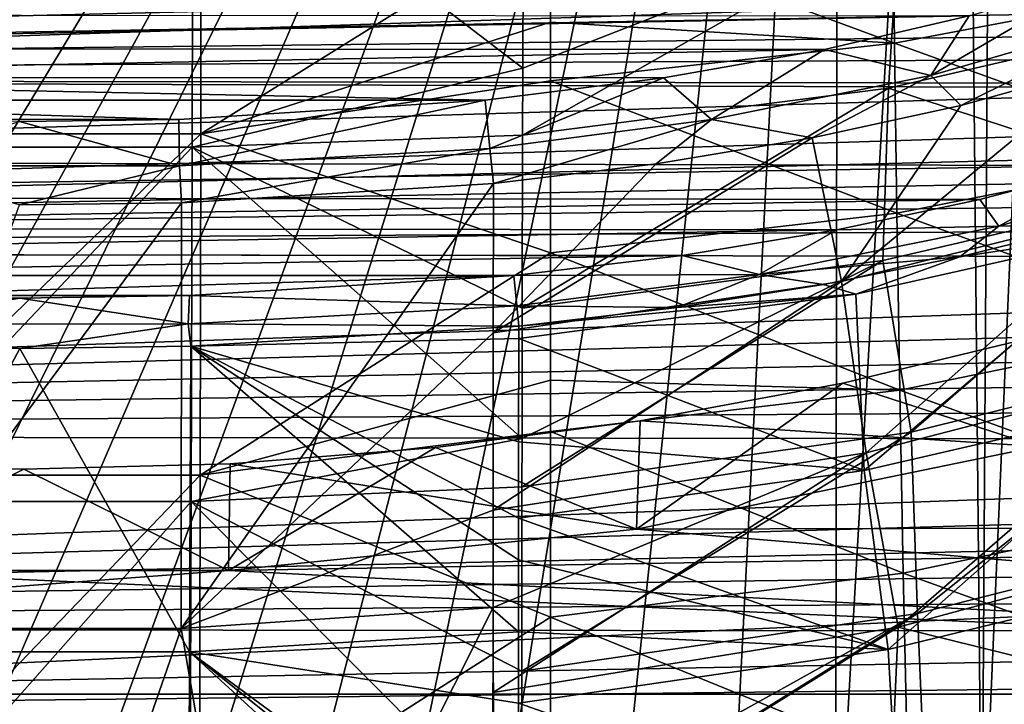
# Model space of a CAD drawing. Units: millimetres. Extents: x -41 to 72, y -74 to 92.
# Drawn here: x 16 to 21, y 16 to 20 of the extents above; entities that cross this region are included whole.
import ezdxf

# ---------------------------------------------------------------- set-up
doc = ezdxf.new("R2010")
doc.units = ezdxf.units.MM
doc.header["$LTSCALE"] = 37.608693
for name, color, linetype in [('1432', 7, 'CONTINUOUS'), ('1433', 7, 'CONTINUOUS'), ('1437', 7, 'CONTINUOUS'), ('1438', 7, 'CONTINUOUS'), ('1976', 7, 'CONTINUOUS'), ('2077', 7, 'CONTINUOUS'), ('717', 7, 'CONTINUOUS'), ('718', 7, 'CONTINUOUS'), ('719', 7, 'CONTINUOUS'), ('730', 7, 'CONTINUOUS'), ('743', 7, 'CONTINUOUS'), ('758', 7, 'CONTINUOUS'), ('759', 7, 'CONTINUOUS'), ('765', 7, 'CONTINUOUS'), ('766', 7, 'CONTINUOUS'), ('784', 7, 'CONTINUOUS'), ('785', 7, 'CONTINUOUS'), ('811', 7, 'CONTINUOUS'), ('813', 7, 'CONTINUOUS'), ('835', 7, 'CONTINUOUS'), ('836', 7, 'CONTINUOUS')]:
    doc.layers.add(name, color=color, linetype=linetype)

msp = doc.modelspace()

# ---------------------------------------------------------------- linework, layer by layer
at = {"layer": '1432', "color": 7, "linetype": 'CONTINUOUS', "true_color": 0xa58400}
for points in [[(20.08, 20.2663, 69.9034), (18.4732, 20.0978, 69.9483), (20.0886, 19.4995, 68.663), (20.08, 20.2663, 69.9034)], [(21.4882, 19.7659, 68.5982), (20.08, 20.2663, 69.9034), (20.0886, 19.4995, 68.663), (21.4882, 19.7659, 68.5982)], [(18.4732, 20.0978, 69.9483), (18.4732, 19.5976, 69.1386), (20.0886, 19.4995, 68.663), (18.4732, 20.0978, 69.9483)], [(21.4882, 19.7659, 68.5982), (20.0886, 19.4995, 68.663), (21.5214, 18.9815, 67.3826), (21.4882, 19.7659, 68.5982)], [(20.0886, 19.4995, 68.663), (18.4732, 19.5976, 69.1386), (18.4732, 19.3234, 68.7076), (20.0886, 19.4995, 68.663)], [(20.0886, 19.4995, 68.663), (18.4732, 19.3234, 68.7076), (20.0995, 18.7012, 67.445), (20.0886, 19.4995, 68.663)], [(21.5214, 18.9815, 67.3826), (20.0886, 19.4995, 68.663), (20.0995, 18.7012, 67.445), (21.5214, 18.9815, 67.3826)], [(18.4732, 19.3234, 68.7076), (18.4732, 18.5162, 67.4879), (20.0995, 18.7012, 67.445), (18.4732, 19.3234, 68.7076)], [(21.5214, 18.9815, 67.3826), (20.0995, 18.7012, 67.445), (21.5625, 18.1676, 66.192), (21.5214, 18.9815, 67.3826)], [(20.0995, 18.7012, 67.445), (18.4732, 18.5162, 67.4879), (20.1131, 17.8717, 66.2501), (20.0995, 18.7012, 67.445)], [(21.5625, 18.1676, 66.192), (20.0995, 18.7012, 67.445), (20.1131, 17.8717, 66.2501), (21.5625, 18.1676, 66.192)], [(18.4732, 18.5162, 67.4879), (18.4732, 17.9182, 66.6275), (20.1131, 17.8717, 66.2501), (18.4732, 18.5162, 67.4879)], [(21.5625, 18.1676, 66.192), (20.1131, 17.8717, 66.2501), (21.6127, 17.3246, 65.027), (21.5625, 18.1676, 66.192)], [(20.1131, 17.8717, 66.2501), (18.4732, 17.9182, 66.6275), (18.4732, 17.677, 66.2901), (20.1131, 17.8717, 66.2501)], [(20.1131, 17.8717, 66.2501), (18.4732, 17.677, 66.2901), (20.1298, 17.0117, 65.0791), (20.1131, 17.8717, 66.2501)], [(21.6127, 17.3246, 65.027), (20.1131, 17.8717, 66.2501), (20.1298, 17.0117, 65.0791), (21.6127, 17.3246, 65.027)], [(18.4732, 17.677, 66.2901), (18.4731, 16.8061, 65.115), (20.1298, 17.0117, 65.0791), (18.4732, 17.677, 66.2901)], [(21.6127, 17.3246, 65.027), (20.1298, 17.0117, 65.0791), (21.6738, 16.4531, 63.8883), (21.6127, 17.3246, 65.027)], [(20.1298, 17.0117, 65.0791), (18.4731, 16.8061, 65.115), (20.1501, 16.1217, 63.9327), (20.1298, 17.0117, 65.0791)], [(21.6738, 16.4531, 63.8883), (20.1298, 17.0117, 65.0791), (20.1501, 16.1217, 63.9327), (21.6738, 16.4531, 63.8883)], [(18.4731, 16.8061, 65.115), (18.4731, 16.1031, 64.212), (20.1501, 16.1217, 63.9327), (18.4731, 16.8061, 65.115)], [(21.6738, 16.4531, 63.8883), (20.1501, 16.1217, 63.9327), (21.7473, 15.5534, 62.7765), (21.6738, 16.4531, 63.8883)]]:
    msp.add_3dface(points, dxfattribs=at)
at = {"layer": '1433', "color": 7, "linetype": 'CONTINUOUS', "true_color": 0xa58400}
for points in [[(15.166, 20.5527, 70.8554), (15.1673, 19.0739, 68.4609), (16.832, 20.5523, 70.8548), (15.166, 20.5527, 70.8554)], [(16.832, 20.5523, 70.8548), (15.1673, 19.0739, 68.4609), (16.8307, 19.0735, 68.4604), (16.832, 20.5523, 70.8548)], [(18.4732, 20.0978, 69.9483), (16.832, 20.5523, 70.8548), (16.8307, 19.0735, 68.4604), (18.4732, 20.0978, 69.9483)], [(18.4732, 19.5976, 69.1386), (18.4732, 20.0978, 69.9483), (16.8307, 19.0735, 68.4604), (18.4732, 19.5976, 69.1386)], [(18.4732, 19.3234, 68.7076), (18.4732, 19.5976, 69.1386), (16.8307, 19.0735, 68.4604), (18.4732, 19.3234, 68.7076)], [(18.4732, 18.5162, 67.4879), (18.4732, 19.3234, 68.7076), (16.8307, 19.0735, 68.4604), (18.4732, 18.5162, 67.4879)], [(15.1673, 19.0739, 68.4609), (15.1695, 17.4727, 66.1426), (16.8307, 19.0735, 68.4604), (15.1673, 19.0739, 68.4609)], [(16.8307, 19.0735, 68.4604), (15.1695, 17.4727, 66.1426), (16.8286, 17.4724, 66.1422), (16.8307, 19.0735, 68.4604)], [(18.4732, 18.5162, 67.4879), (16.8307, 19.0735, 68.4604), (16.8286, 17.4724, 66.1422), (18.4732, 18.5162, 67.4879)], [(18.4732, 17.9182, 66.6275), (18.4732, 18.5162, 67.4879), (16.8286, 17.4724, 66.1422), (18.4732, 17.9182, 66.6275)], [(18.4732, 17.677, 66.2901), (18.4732, 17.9182, 66.6275), (16.8286, 17.4724, 66.1422), (18.4732, 17.677, 66.2901)], [(18.4731, 16.8061, 65.115), (18.4732, 17.677, 66.2901), (16.8286, 17.4724, 66.1422), (18.4731, 16.8061, 65.115)], [(15.1695, 17.4727, 66.1426), (15.1729, 15.7535, 63.9068), (16.8286, 17.4724, 66.1422), (15.1695, 17.4727, 66.1426)], [(16.8286, 17.4724, 66.1422), (15.1729, 15.7535, 63.9068), (16.8253, 15.7533, 63.9065), (16.8286, 17.4724, 66.1422)], [(18.4731, 16.8061, 65.115), (16.8286, 17.4724, 66.1422), (16.8253, 15.7533, 63.9065), (18.4731, 16.8061, 65.115)], [(18.4731, 16.1031, 64.212), (18.4731, 16.8061, 65.115), (16.8253, 15.7533, 63.9065), (18.4731, 16.1031, 64.212)]]:
    msp.add_3dface(points, dxfattribs=at)
at = {"layer": '1437', "color": 7, "linetype": 'CONTINUOUS', "true_color": 0xa58400}
for points in [[(18.343, 19.382, 65.7616), (20.1111, 20.0738, 66.401), (18.3422, 19.0674, 65.3204), (18.343, 19.382, 65.7616)], [(18.3422, 19.0674, 65.3204), (20.1111, 20.0738, 66.401), (20.0608, 19.2879, 65.2871), (18.3422, 19.0674, 65.3204)], [(18.3444, 19.8528, 66.4391), (20.1111, 20.0738, 66.401), (18.343, 19.382, 65.7616), (18.3444, 19.8528, 66.4391)], [(20.0608, 19.2879, 65.2871), (20.1111, 20.0738, 66.401), (21.504, 19.621, 65.2375), (20.0608, 19.2879, 65.2871)], [(20.0608, 19.2879, 65.2871), (21.504, 19.621, 65.2375), (21.4894, 18.817, 64.149), (20.0608, 19.2879, 65.2871)], [(18.3422, 19.0674, 65.3204), (20.0608, 19.2879, 65.2871), (18.3405, 18.2553, 64.2209), (18.3422, 19.0674, 65.3204)], [(18.3405, 18.2553, 64.2209), (20.0608, 19.2879, 65.2871), (20.0342, 18.4791, 64.1924), (18.3405, 18.2553, 64.2209)], [(20.0342, 18.4791, 64.1924), (20.0608, 19.2879, 65.2871), (21.4894, 18.817, 64.149), (20.0342, 18.4791, 64.1924)], [(20.0342, 18.4791, 64.1924), (21.4894, 18.817, 64.149), (20.1669, 17.6737, 63.1151), (20.0342, 18.4791, 64.1924)], [(20.1669, 17.6737, 63.1151), (21.4894, 18.817, 64.149), (21.7534, 18.0685, 63.0724), (20.1669, 17.6737, 63.1151)], [(18.3395, 17.6449, 63.4297), (20.0342, 18.4791, 64.1924), (18.3392, 17.4169, 63.1413), (18.3395, 17.6449, 63.4297)], [(18.3392, 17.4169, 63.1413), (20.0342, 18.4791, 64.1924), (20.1669, 17.6737, 63.1151), (18.3392, 17.4169, 63.1413)], [(18.3405, 18.2553, 64.2209), (20.0342, 18.4791, 64.1924), (18.3395, 17.6449, 63.4297), (18.3405, 18.2553, 64.2209)], [(20.1669, 17.6737, 63.1151), (21.7534, 18.0685, 63.0724), (20.197, 16.8235, 62.0616), (20.1669, 17.6737, 63.1151)], [(20.197, 16.8235, 62.0616), (21.7534, 18.0685, 63.0724), (21.8493, 17.2413, 62.0255), (20.197, 16.8235, 62.0616)], [(18.3392, 17.4169, 63.1413), (20.1669, 17.6737, 63.1151), (18.3384, 16.5528, 62.0821), (18.3392, 17.4169, 63.1413)], [(18.3384, 16.5528, 62.0821), (20.1669, 17.6737, 63.1151), (20.197, 16.8235, 62.0616), (18.3384, 16.5528, 62.0821)], [(20.197, 16.8235, 62.0616), (21.8493, 17.2413, 62.0255), (20.234, 15.9489, 61.03), (20.197, 16.8235, 62.0616)], [(20.234, 15.9489, 61.03), (21.8493, 17.2413, 62.0255), (21.9636, 16.3911, 61.0016), (20.234, 15.9489, 61.03)], [(18.3384, 16.5528, 62.0821), (20.197, 16.8235, 62.0616), (18.3382, 15.7911, 61.19), (18.3384, 16.5528, 62.0821)], [(18.3382, 15.7911, 61.19), (20.197, 16.8235, 62.0616), (18.3383, 15.6634, 61.0441), (18.3382, 15.7911, 61.19)], [(18.3383, 15.6634, 61.0441), (20.197, 16.8235, 62.0616), (20.234, 15.9489, 61.03), (18.3383, 15.6634, 61.0441)]]:
    msp.add_3dface(points, dxfattribs=at)
at = {"layer": '1438', "color": 7, "linetype": 'CONTINUOUS', "true_color": 0xa58400}
for points in [[(15.2042, 20.5661, 67.6375), (16.7939, 20.5659, 67.6373), (15.208, 19.012, 65.37), (15.2042, 20.5661, 67.6375)], [(16.7939, 20.5659, 67.6373), (16.7901, 19.0118, 65.3698), (15.208, 19.012, 65.37), (16.7939, 20.5659, 67.6373)], [(16.7939, 20.5659, 67.6373), (18.343, 19.382, 65.7616), (16.7901, 19.0118, 65.3698), (16.7939, 20.5659, 67.6373)], [(18.3444, 19.8528, 66.4391), (18.343, 19.382, 65.7616), (16.7939, 20.5659, 67.6373), (18.3444, 19.8528, 66.4391)], [(18.343, 19.382, 65.7616), (18.3422, 19.0674, 65.3204), (16.7901, 19.0118, 65.3698), (18.343, 19.382, 65.7616)], [(18.3422, 19.0674, 65.3204), (18.3405, 18.2553, 64.2209), (16.7901, 19.0118, 65.3698), (18.3422, 19.0674, 65.3204)], [(15.208, 19.012, 65.37), (16.7901, 19.0118, 65.3698), (15.2125, 17.3487, 63.1783), (15.208, 19.012, 65.37)], [(16.7901, 19.0118, 65.3698), (16.7856, 17.3486, 63.1782), (15.2125, 17.3487, 63.1783), (16.7901, 19.0118, 65.3698)], [(16.7901, 19.0118, 65.3698), (18.3395, 17.6449, 63.4297), (16.7856, 17.3486, 63.1782), (16.7901, 19.0118, 65.3698)], [(18.3405, 18.2553, 64.2209), (18.3395, 17.6449, 63.4297), (16.7901, 19.0118, 65.3698), (18.3405, 18.2553, 64.2209)], [(18.3395, 17.6449, 63.4297), (18.3392, 17.4169, 63.1413), (16.7856, 17.3486, 63.1782), (18.3395, 17.6449, 63.4297)], [(18.3392, 17.4169, 63.1413), (18.3384, 16.5528, 62.0821), (16.7856, 17.3486, 63.1782), (18.3392, 17.4169, 63.1413)], [(15.2125, 17.3487, 63.1783), (16.7856, 17.3486, 63.1782), (15.2181, 15.5802, 61.0678), (15.2125, 17.3487, 63.1783)], [(16.7856, 17.3486, 63.1782), (16.78, 15.5801, 61.0677), (15.2181, 15.5802, 61.0678), (16.7856, 17.3486, 63.1782)], [(16.7856, 17.3486, 63.1782), (18.3382, 15.7911, 61.19), (16.78, 15.5801, 61.0677), (16.7856, 17.3486, 63.1782)], [(18.3384, 16.5528, 62.0821), (18.3382, 15.7911, 61.19), (16.7856, 17.3486, 63.1782), (18.3384, 16.5528, 62.0821)]]:
    msp.add_3dface(points, dxfattribs=at)
at = {"layer": '1976', "linetype": 'CONTINUOUS'}
for points in [[(3.7682, 19.3378, 93.6882), (28.2563, 20.0713, 93.6818), (3.7425, 20.1074, 93.6815), (3.7682, 19.3378, 93.6882)], [(28.2512, 19.9202, 93.6831), (28.2563, 20.0713, 93.6818), (3.7682, 19.3378, 93.6882), (28.2512, 19.9202, 93.6831)], [(28.2462, 19.7677, 93.6844), (28.2512, 19.9202, 93.6831), (3.7682, 19.3378, 93.6882), (28.2462, 19.7677, 93.6844)], [(28.241, 19.6136, 93.6858), (28.2462, 19.7677, 93.6844), (3.7682, 19.3378, 93.6882), (28.241, 19.6136, 93.6858)], [(28.2358, 19.458, 93.6871), (28.241, 19.6136, 93.6858), (3.7682, 19.3378, 93.6882), (28.2358, 19.458, 93.6871)], [(28.2306, 19.3007, 93.6885), (28.2358, 19.458, 93.6871), (3.7682, 19.3378, 93.6882), (28.2306, 19.3007, 93.6885)], [(3.7955, 18.5242, 93.6953), (28.2306, 19.3007, 93.6885), (3.7682, 19.3378, 93.6882), (3.7955, 18.5242, 93.6953)], [(28.2252, 19.1417, 93.6899), (28.2306, 19.3007, 93.6885), (3.7955, 18.5242, 93.6953), (28.2252, 19.1417, 93.6899)], [(28.2199, 18.981, 93.6913), (28.2252, 19.1417, 93.6899), (3.7955, 18.5242, 93.6953), (28.2199, 18.981, 93.6913)], [(28.2144, 18.8186, 93.6927), (28.2199, 18.981, 93.6913), (3.7955, 18.5242, 93.6953), (28.2144, 18.8186, 93.6927)], [(28.2089, 18.6547, 93.6942), (28.2144, 18.8186, 93.6927), (3.7955, 18.5242, 93.6953), (28.2089, 18.6547, 93.6942)], [(28.2034, 18.4891, 93.6956), (28.2089, 18.6547, 93.6942), (3.7955, 18.5242, 93.6953), (28.2034, 18.4891, 93.6956)], [(3.8244, 17.6635, 93.7028), (28.2034, 18.4891, 93.6956), (3.7955, 18.5242, 93.6953), (3.8244, 17.6635, 93.7028)], [(28.1977, 18.3218, 93.6971), (28.2034, 18.4891, 93.6956), (3.8244, 17.6635, 93.7028), (28.1977, 18.3218, 93.6971)], [(28.1921, 18.1528, 93.6985), (28.1977, 18.3218, 93.6971), (3.8244, 17.6635, 93.7028), (28.1921, 18.1528, 93.6985)], [(28.1863, 17.9819, 93.7), (28.1921, 18.1528, 93.6985), (3.8244, 17.6635, 93.7028), (28.1863, 17.9819, 93.7)], [(28.1805, 17.8091, 93.7015), (28.1863, 17.9819, 93.7), (3.8244, 17.6635, 93.7028), (28.1805, 17.8091, 93.7015)], [(28.1746, 17.6346, 93.7031), (28.1805, 17.8091, 93.7015), (3.8244, 17.6635, 93.7028), (28.1746, 17.6346, 93.7031)], [(3.8551, 16.7554, 93.7107), (28.1746, 17.6346, 93.7031), (3.8244, 17.6635, 93.7028), (3.8551, 16.7554, 93.7107)], [(28.1687, 17.4583, 93.7046), (28.1746, 17.6346, 93.7031), (3.8551, 16.7554, 93.7107), (28.1687, 17.4583, 93.7046)], [(28.1627, 17.2803, 93.7061), (28.1687, 17.4583, 93.7046), (3.8551, 16.7554, 93.7107), (28.1627, 17.2803, 93.7061)], [(28.1566, 17.1004, 93.7077), (28.1627, 17.2803, 93.7061), (3.8551, 16.7554, 93.7107), (28.1566, 17.1004, 93.7077)], [(28.1504, 16.9187, 93.7093), (28.1566, 17.1004, 93.7077), (3.8551, 16.7554, 93.7107), (28.1504, 16.9187, 93.7093)], [(28.1442, 16.7349, 93.7109), (28.1504, 16.9187, 93.7093), (3.8551, 16.7554, 93.7107), (28.1442, 16.7349, 93.7109)], [(3.8711, 16.2836, 93.7148), (28.1442, 16.7349, 93.7109), (3.8551, 16.7554, 93.7107), (3.8711, 16.2836, 93.7148)], [(28.1379, 16.549, 93.7125), (28.1442, 16.7349, 93.7109), (3.8711, 16.2836, 93.7148), (28.1379, 16.549, 93.7125)], [(28.1315, 16.3611, 93.7142), (28.1379, 16.549, 93.7125), (3.8711, 16.2836, 93.7148), (28.1315, 16.3611, 93.7142)]]:
    msp.add_3dface(points, dxfattribs=at)
at = {"layer": '2077', "linetype": 'CONTINUOUS'}
for points in [[(21.1027, 15.5575, 87.4), (20.4984, 15.4467, 87.4), (20.9459, 25.7883, 87.4), (21.1027, 15.5575, 87.4)], [(20.9459, 25.7883, 87.4), (20.4984, 15.4467, 87.4), (20.5638, 25.635, 87.4), (20.9459, 25.7883, 87.4)], [(20.5638, 25.635, 87.4), (20.4984, 15.4467, 87.4), (20.4017, 25.5908, 87.4), (20.5638, 25.635, 87.4)], [(20.4984, 15.4467, 87.4), (19.8119, 15.3452, 87.4), (20.4017, 25.5908, 87.4), (20.4984, 15.4467, 87.4)], [(20.4017, 25.5908, 87.4), (19.8119, 15.3452, 87.4), (19.8266, 25.5237, 87.4), (20.4017, 25.5908, 87.4)], [(19.8266, 25.5237, 87.4), (12.3542, 15.3239, 87.4), (12.1734, 25.5237, 87.4), (19.8266, 25.5237, 87.4)], [(12.9465, 15.2584, 87.4), (12.3542, 15.3239, 87.4), (19.8266, 25.5237, 87.4), (12.9465, 15.2584, 87.4)], [(13.6019, 15.2016, 87.4), (12.9465, 15.2584, 87.4), (19.8266, 25.5237, 87.4), (13.6019, 15.2016, 87.4)], [(14.1358, 15.1664, 87.4), (13.6019, 15.2016, 87.4), (19.8266, 25.5237, 87.4), (14.1358, 15.1664, 87.4)], [(14.7096, 15.1393, 87.4), (14.1358, 15.1664, 87.4), (19.8266, 25.5237, 87.4), (14.7096, 15.1393, 87.4)], [(15.3289, 15.1219, 87.4), (14.7096, 15.1393, 87.4), (19.8266, 25.5237, 87.4), (15.3289, 15.1219, 87.4)], [(16, 15.1156, 87.4), (15.3289, 15.1219, 87.4), (19.8266, 25.5237, 87.4), (16, 15.1156, 87.4)], [(16.5871, 15.1204, 87.4), (16, 15.1156, 87.4), (19.8266, 25.5237, 87.4), (16.5871, 15.1204, 87.4)], [(17.1376, 15.1339, 87.4), (16.5871, 15.1204, 87.4), (19.8266, 25.5237, 87.4), (17.1376, 15.1339, 87.4)], [(17.6543, 15.1553, 87.4), (17.1376, 15.1339, 87.4), (19.8266, 25.5237, 87.4), (17.6543, 15.1553, 87.4)], [(18.1407, 15.1835, 87.4), (17.6543, 15.1553, 87.4), (19.8266, 25.5237, 87.4), (18.1407, 15.1835, 87.4)], [(18.7458, 15.2298, 87.4), (18.1407, 15.1835, 87.4), (19.8266, 25.5237, 87.4), (18.7458, 15.2298, 87.4)], [(19.3021, 15.2842, 87.4), (18.7458, 15.2298, 87.4), (19.8266, 25.5237, 87.4), (19.3021, 15.2842, 87.4)], [(19.8119, 15.3452, 87.4), (19.3021, 15.2842, 87.4), (19.8266, 25.5237, 87.4), (19.8119, 15.3452, 87.4)]]:
    msp.add_3dface(points, dxfattribs=at)
at = {"layer": '717', "linetype": 'CONTINUOUS'}
for points in [[(20.7633, 17.6068, 50.1), (28.1079, 16.445, 50.1), (18.8767, 17.219, 50.1), (20.7633, 17.6068, 50.1)], [(18.8767, 17.219, 50.1), (28.1079, 16.445, 50.1), (16.9617, 17.0245, 50.1), (18.8767, 17.219, 50.1)], [(28.1079, 16.445, 50.1), (3.8921, 16.445, 50.1), (15.0383, 17.0245, 50.1), (28.1079, 16.445, 50.1)], [(16.9617, 17.0245, 50.1), (28.1079, 16.445, 50.1), (15.0383, 17.0245, 50.1), (16.9617, 17.0245, 50.1)], [(28.1079, 16.445, 50.1), (26.252, 15.4112, 50.1), (3.8921, 16.445, 50.1), (28.1079, 16.445, 50.1)], [(26.252, 15.4112, 50.1), (5.748, 15.4112, 50.1), (3.8921, 16.445, 50.1), (26.252, 15.4112, 50.1)]]:
    msp.add_3dface(points, dxfattribs=at)
at = {"layer": '718', "linetype": 'CONTINUOUS'}
for points in [[(19.8464, 17.9043, 53), (20.7882, 18.1304, 53), (19.8464, 17.9043, 50.6), (19.8464, 17.9043, 53)], [(19.8464, 17.9043, 50.6), (20.7882, 18.1304, 53), (20.7882, 18.1304, 50.6), (19.8464, 17.9043, 50.6)], [(18.8941, 17.7278, 53), (19.8464, 17.9043, 53), (18.894, 17.7278, 50.6), (18.8941, 17.7278, 53)], [(18.894, 17.7278, 50.6), (19.8464, 17.9043, 53), (19.8464, 17.9043, 50.6), (18.894, 17.7278, 50.6)], [(17.9338, 17.6013, 53), (18.8941, 17.7278, 53), (17.9338, 17.6013, 50.6), (17.9338, 17.6013, 53)], [(17.9338, 17.6013, 50.6), (18.8941, 17.7278, 53), (18.894, 17.7278, 50.6), (17.9338, 17.6013, 50.6)], [(16.9682, 17.5254, 53), (17.9338, 17.6013, 53), (16.9682, 17.5254, 50.6), (16.9682, 17.5254, 53)], [(16.9682, 17.5254, 50.6), (17.9338, 17.6013, 53), (17.9338, 17.6013, 50.6), (16.9682, 17.5254, 50.6)], [(15.0318, 17.5254, 53), (16, 17.5, 53), (15.0318, 17.5254, 50.6), (15.0318, 17.5254, 53)], [(15.0318, 17.5254, 50.6), (16, 17.5, 53), (16, 17.5, 50.6), (15.0318, 17.5254, 50.6)], [(16, 17.5, 53), (16.9682, 17.5254, 53), (16, 17.5, 50.6), (16, 17.5, 53)], [(16, 17.5, 50.6), (16.9682, 17.5254, 53), (16.9682, 17.5254, 50.6), (16, 17.5, 50.6)]]:
    msp.add_3dface(points, dxfattribs=at)
at = {"layer": '719', "linetype": 'CONTINUOUS'}
for points in [[(18.8767, 17.219, 53.5), (30.1619, 17.2469, 53.5), (20.7633, 17.6068, 53.5), (18.8767, 17.219, 53.5)], [(28.3719, 16.0204, 53.5), (30.1619, 17.2469, 53.5), (3.6281, 16.0204, 53.5), (28.3719, 16.0204, 53.5)], [(3.6281, 16.0204, 53.5), (30.1619, 17.2469, 53.5), (16.9617, 17.0245, 53.5), (3.6281, 16.0204, 53.5)], [(16.9617, 17.0245, 53.5), (30.1619, 17.2469, 53.5), (18.8767, 17.219, 53.5), (16.9617, 17.0245, 53.5)], [(15.0383, 17.0245, 53.5), (3.6281, 16.0204, 53.5), (16.9617, 17.0245, 53.5), (15.0383, 17.0245, 53.5)]]:
    msp.add_3dface(points, dxfattribs=at)
at = {"layer": '730', "linetype": 'CONTINUOUS'}
for points in [[(20.7633, 17.6068, 50.1), (19.8464, 17.9043, 50.6), (20.7882, 18.1304, 50.6), (20.7633, 17.6068, 50.1)], [(20.7633, 17.6068, 50.1), (18.8767, 17.219, 50.1), (19.8464, 17.9043, 50.6), (20.7633, 17.6068, 50.1)], [(18.8767, 17.219, 50.1), (18.894, 17.7278, 50.6), (19.8464, 17.9043, 50.6), (18.8767, 17.219, 50.1)], [(18.8767, 17.219, 50.1), (17.9338, 17.6013, 50.6), (18.894, 17.7278, 50.6), (18.8767, 17.219, 50.1)], [(18.8767, 17.219, 50.1), (16.9617, 17.0245, 50.1), (17.9338, 17.6013, 50.6), (18.8767, 17.219, 50.1)], [(16.9617, 17.0245, 50.1), (16.9682, 17.5254, 50.6), (17.9338, 17.6013, 50.6), (16.9617, 17.0245, 50.1)], [(15.0383, 17.0245, 50.1), (15.0318, 17.5254, 50.6), (16, 17.5, 50.6), (15.0383, 17.0245, 50.1)], [(16.9617, 17.0245, 50.1), (16, 17.5, 50.6), (16.9682, 17.5254, 50.6), (16.9617, 17.0245, 50.1)], [(16.9617, 17.0245, 50.1), (15.0383, 17.0245, 50.1), (16, 17.5, 50.6), (16.9617, 17.0245, 50.1)]]:
    msp.add_3dface(points, dxfattribs=at)
at = {"layer": '743', "linetype": 'CONTINUOUS'}
for points in [[(20.7882, 18.1304, 53), (19.8464, 17.9043, 53), (20.7633, 17.6068, 53.5), (20.7882, 18.1304, 53)], [(19.8464, 17.9043, 53), (18.8941, 17.7278, 53), (20.7633, 17.6068, 53.5), (19.8464, 17.9043, 53)], [(18.8941, 17.7278, 53), (17.9338, 17.6013, 53), (18.8767, 17.219, 53.5), (18.8941, 17.7278, 53)], [(18.8941, 17.7278, 53), (18.8767, 17.219, 53.5), (20.7633, 17.6068, 53.5), (18.8941, 17.7278, 53)], [(17.9338, 17.6013, 53), (16.9682, 17.5254, 53), (18.8767, 17.219, 53.5), (17.9338, 17.6013, 53)], [(16, 17.5, 53), (15.0318, 17.5254, 53), (15.0383, 17.0245, 53.5), (16, 17.5, 53)], [(16.9682, 17.5254, 53), (16, 17.5, 53), (16.9617, 17.0245, 53.5), (16.9682, 17.5254, 53)], [(16.9682, 17.5254, 53), (16.9617, 17.0245, 53.5), (18.8767, 17.219, 53.5), (16.9682, 17.5254, 53)], [(16, 17.5, 53), (15.0383, 17.0245, 53.5), (16.9617, 17.0245, 53.5), (16, 17.5, 53)]]:
    msp.add_3dface(points, dxfattribs=at)
at = {"layer": '758', "linetype": 'CONTINUOUS'}
for points in [[(9.7647, 19.3282, 63.9), (23.136, 19.7731, 63.9), (8.8115, 19.8032, 63.9), (9.7647, 19.3282, 63.9)], [(22.1386, 19.2884, 63.9), (23.136, 19.7731, 63.9), (9.7647, 19.3282, 63.9), (22.1386, 19.2884, 63.9)], [(10.8382, 18.9457, 63.9), (22.1386, 19.2884, 63.9), (9.7647, 19.3282, 63.9), (10.8382, 18.9457, 63.9)], [(21.0964, 18.9262, 63.9), (22.1386, 19.2884, 63.9), (10.8382, 18.9457, 63.9), (21.0964, 18.9262, 63.9)], [(11.4633, 18.7774, 63.9), (21.0964, 18.9262, 63.9), (10.8382, 18.9457, 63.9), (11.4633, 18.7774, 63.9)], [(20.4889, 18.7657, 63.9), (21.0964, 18.9262, 63.9), (11.4633, 18.7774, 63.9), (20.4889, 18.7657, 63.9)], [(12.142, 18.6309, 63.9), (20.4889, 18.7657, 63.9), (11.4633, 18.7774, 63.9), (12.142, 18.6309, 63.9)], [(19.8182, 18.623, 63.9), (20.4889, 18.7657, 63.9), (12.142, 18.6309, 63.9), (19.8182, 18.623, 63.9)], [(12.8809, 18.5077, 63.9), (19.8182, 18.623, 63.9), (12.142, 18.6309, 63.9), (12.8809, 18.5077, 63.9)], [(19.0923, 18.5035, 63.9), (19.8182, 18.623, 63.9), (12.8809, 18.5077, 63.9), (19.0923, 18.5035, 63.9)], [(13.6997, 18.4085, 63.9), (19.0923, 18.5035, 63.9), (12.8809, 18.5077, 63.9), (13.6997, 18.4085, 63.9)], [(18.3009, 18.4085, 63.9), (19.0923, 18.5035, 63.9), (13.6997, 18.4085, 63.9), (18.3009, 18.4085, 63.9)], [(15.1898, 18.3157, 63.9), (18.3009, 18.4085, 63.9), (13.6997, 18.4085, 63.9), (15.1898, 18.3157, 63.9)], [(16.7775, 18.3148, 63.9), (18.3009, 18.4085, 63.9), (15.1898, 18.3157, 63.9), (16.7775, 18.3148, 63.9)], [(15.9816, 18.3036, 63.9), (16.7775, 18.3148, 63.9), (15.1898, 18.3157, 63.9), (15.9816, 18.3036, 63.9)]]:
    msp.add_3dface(points, dxfattribs=at)
at = {"layer": '759', "linetype": 'CONTINUOUS'}
for points in [[(11.5367, 19.6345, 62.4), (20.4387, 19.6278, 62.4), (12.2201, 19.4745, 62.4), (11.5367, 19.6345, 62.4)], [(20.4387, 19.6278, 62.4), (19.7598, 19.47, 62.4), (12.2201, 19.4745, 62.4), (20.4387, 19.6278, 62.4)], [(12.2201, 19.4745, 62.4), (19.7598, 19.47, 62.4), (12.9807, 19.339, 62.4), (12.2201, 19.4745, 62.4)], [(19.7598, 19.47, 62.4), (19.0035, 19.3363, 62.4), (12.9807, 19.339, 62.4), (19.7598, 19.47, 62.4)], [(19.0035, 19.3363, 62.4), (18.166, 19.2317, 62.4), (12.9807, 19.339, 62.4), (19.0035, 19.3363, 62.4)], [(12.9807, 19.339, 62.4), (18.166, 19.2317, 62.4), (13.835, 19.2316, 62.4), (12.9807, 19.339, 62.4)], [(13.835, 19.2316, 62.4), (18.166, 19.2317, 62.4), (16.7285, 19.1421, 62.4), (13.835, 19.2316, 62.4)], [(15.2344, 19.1432, 62.4), (13.835, 19.2316, 62.4), (16.7285, 19.1421, 62.4), (15.2344, 19.1432, 62.4)], [(15.9791, 19.1315, 62.4), (15.2344, 19.1432, 62.4), (16.7285, 19.1421, 62.4), (15.9791, 19.1315, 62.4)]]:
    msp.add_3dface(points, dxfattribs=at)
at = {"layer": '765', "linetype": 'CONTINUOUS'}
for points in [[(20.9836, 18.6431, 63.7778), (20.3952, 18.4968, 63.7791), (21.2856, 18.6314, 63.6485), (20.9836, 18.6431, 63.7778)], [(21.2856, 18.6314, 63.6485), (20.3952, 18.4968, 63.7791), (19.9067, 18.3221, 63.6842), (21.2856, 18.6314, 63.6485)], [(21.2856, 18.6314, 63.6485), (19.9067, 18.3221, 63.6842), (19.9457, 17.4934, 62.6214), (21.2856, 18.6314, 63.6485)], [(21.3857, 17.8262, 62.59), (21.2856, 18.6314, 63.6485), (19.9457, 17.4934, 62.6214), (21.3857, 17.8262, 62.59)], [(20.3952, 18.4968, 63.7791), (19.7547, 18.3675, 63.7803), (19.9067, 18.3221, 63.6842), (20.3952, 18.4968, 63.7791)], [(19.7547, 18.3675, 63.7803), (19.0675, 18.2587, 63.7814), (19.9067, 18.3221, 63.6842), (19.7547, 18.3675, 63.7803)], [(19.9067, 18.3221, 63.6842), (18.3244, 18.1714, 63.7822), (18.3243, 18.1138, 63.7075), (19.9067, 18.3221, 63.6842)], [(19.9067, 18.3221, 63.6842), (18.3243, 18.1138, 63.7075), (19.9457, 17.4934, 62.6214), (19.9067, 18.3221, 63.6842)], [(19.0675, 18.2587, 63.7814), (18.3244, 18.1714, 63.7822), (19.9067, 18.3221, 63.6842), (19.0675, 18.2587, 63.7814)], [(19.9457, 17.4934, 62.6214), (18.3243, 18.1138, 63.7075), (18.3234, 17.6283, 63.0868), (19.9457, 17.4934, 62.6214)], [(21.3857, 17.8262, 62.59), (19.9457, 17.4934, 62.6214), (20.0593, 16.6535, 61.579), (21.3857, 17.8262, 62.59)], [(21.3857, 17.8262, 62.59), (20.0593, 16.6535, 61.579), (21.626, 17.0348, 61.5506), (21.3857, 17.8262, 62.59)], [(18.3229, 17.2707, 62.6408), (19.9457, 17.4934, 62.6214), (18.3234, 17.6283, 63.0868), (18.3229, 17.2707, 62.6408)], [(19.9457, 17.4934, 62.6214), (18.3229, 17.2707, 62.6408), (20.0593, 16.6535, 61.579), (19.9457, 17.4934, 62.6214)], [(20.0593, 16.6535, 61.579), (18.3229, 17.2707, 62.6408), (18.3227, 17.0746, 62.4), (20.0593, 16.6535, 61.579)], [(18.3224, 16.7371, 61.9918), (20.0593, 16.6535, 61.579), (18.3227, 17.0746, 62.4), (18.3224, 16.7371, 61.9918)], [(20.0593, 16.6535, 61.579), (20.1095, 15.7769, 60.5595), (21.626, 17.0348, 61.5506), (20.0593, 16.6535, 61.579)], [(20.1095, 15.7769, 60.5595), (21.7612, 16.1853, 60.5378), (21.626, 17.0348, 61.5506), (20.1095, 15.7769, 60.5595)], [(18.3222, 16.4024, 61.5946), (20.0593, 16.6535, 61.579), (18.3224, 16.7371, 61.9918), (18.3222, 16.4024, 61.5946)], [(18.3222, 16.4024, 61.5946), (20.1095, 15.7769, 60.5595), (20.0593, 16.6535, 61.579), (18.3222, 16.4024, 61.5946)], [(18.3223, 15.5093, 60.5692), (20.1095, 15.7769, 60.5595), (18.3222, 16.4024, 61.5946), (18.3223, 15.5093, 60.5692)]]:
    msp.add_3dface(points, dxfattribs=at)
at = {"layer": '766', "linetype": 'CONTINUOUS'}
for points in [[(18.3243, 18.1138, 63.7075), (18.3244, 18.1714, 63.7822), (16.7842, 18.0773, 63.7832), (18.3243, 18.1138, 63.7075)], [(18.3234, 17.6283, 63.0868), (18.3243, 18.1138, 63.7075), (16.7842, 18.0773, 63.7832), (18.3234, 17.6283, 63.0868)], [(15.9818, 18.0667, 63.7833), (15.183, 18.0782, 63.7832), (15.2215, 16.6422, 61.9981), (15.9818, 18.0667, 63.7833)], [(16.7781, 16.6422, 61.9981), (15.9818, 18.0667, 63.7833), (15.2215, 16.6422, 61.9981), (16.7781, 16.6422, 61.9981)], [(16.7842, 18.0773, 63.7832), (15.9818, 18.0667, 63.7833), (16.7781, 16.6422, 61.9981), (16.7842, 18.0773, 63.7832)], [(18.3224, 16.7371, 61.9918), (16.7842, 18.0773, 63.7832), (16.7781, 16.6422, 61.9981), (18.3224, 16.7371, 61.9918)], [(18.3229, 17.2707, 62.6408), (18.3234, 17.6283, 63.0868), (16.7842, 18.0773, 63.7832), (18.3229, 17.2707, 62.6408)], [(18.3227, 17.0746, 62.4), (18.3229, 17.2707, 62.6408), (16.7842, 18.0773, 63.7832), (18.3227, 17.0746, 62.4)], [(18.3224, 16.7371, 61.9918), (18.3227, 17.0746, 62.4), (16.7842, 18.0773, 63.7832), (18.3224, 16.7371, 61.9918)], [(18.3222, 16.4024, 61.5946), (18.3224, 16.7371, 61.9918), (16.7781, 16.6422, 61.9981), (18.3222, 16.4024, 61.5946)], [(16.7781, 16.6422, 61.9981), (15.2215, 16.6422, 61.9981), (16.7731, 15.1267, 60.2604), (16.7781, 16.6422, 61.9981)], [(16.7731, 15.1267, 60.2604), (15.2215, 16.6422, 61.9981), (15.2265, 15.1266, 60.2603), (16.7731, 15.1267, 60.2604)], [(18.3226, 15.2303, 60.2587), (16.7781, 16.6422, 61.9981), (16.7731, 15.1267, 60.2604), (18.3226, 15.2303, 60.2587)], [(18.3223, 15.5093, 60.5692), (18.3222, 16.4024, 61.5946), (16.7781, 16.6422, 61.9981), (18.3223, 15.5093, 60.5692)], [(18.3224, 15.4092, 60.4573), (18.3223, 15.5093, 60.5692), (16.7781, 16.6422, 61.9981), (18.3224, 15.4092, 60.4573)], [(18.3226, 15.2303, 60.2587), (18.3224, 15.4092, 60.4573), (16.7781, 16.6422, 61.9981), (18.3226, 15.2303, 60.2587)]]:
    msp.add_3dface(points, dxfattribs=at)
at = {"layer": '784', "linetype": 'CONTINUOUS'}
for points in [[(21.2619, 18.7353, 61.3108), (19.8404, 18.3806, 61.3326), (21.0643, 19.3922, 62.2011), (21.2619, 18.7353, 61.3108)], [(21.0643, 19.3922, 62.2011), (19.8404, 18.3806, 61.3326), (20.4006, 19.2079, 62.2036), (21.0643, 19.3922, 62.2011)], [(20.4006, 19.2079, 62.2036), (19.8404, 18.3806, 61.3326), (19.7023, 19.0554, 62.206), (20.4006, 19.2079, 62.2036)], [(19.8404, 18.3806, 61.3326), (18.2039, 18.1404, 61.3417), (19.7023, 19.0554, 62.206), (19.8404, 18.3806, 61.3326)], [(19.7023, 19.0554, 62.206), (18.2039, 18.1404, 61.3417), (18.9696, 18.9329, 62.2076), (19.7023, 19.0554, 62.206)], [(18.9696, 18.9329, 62.2076), (18.2039, 18.1404, 61.3417), (18.2054, 18.8409, 62.2094), (18.9696, 18.9329, 62.2076)], [(21.2619, 18.7353, 61.3108), (19.9564, 17.5769, 60.3468), (19.8404, 18.3806, 61.3326), (21.2619, 18.7353, 61.3108)], [(21.5134, 17.9812, 60.3253), (19.9564, 17.5769, 60.3468), (21.2619, 18.7353, 61.3108), (21.5134, 17.9812, 60.3253)], [(19.9564, 17.5769, 60.3468), (18.2032, 17.3074, 60.3522), (19.8404, 18.3806, 61.3326), (19.9564, 17.5769, 60.3468)], [(19.8404, 18.3806, 61.3326), (18.2032, 17.3074, 60.3522), (18.2039, 18.1404, 61.3417), (19.8404, 18.3806, 61.3326)], [(21.5134, 17.9812, 60.3253), (20.1053, 16.7585, 59.3804), (19.9564, 17.5769, 60.3468), (21.5134, 17.9812, 60.3253)], [(21.8385, 17.225, 59.3588), (20.1053, 16.7585, 59.3804), (21.5134, 17.9812, 60.3253), (21.8385, 17.225, 59.3588)], [(18.2032, 17.3074, 60.3522), (19.9564, 17.5769, 60.3468), (18.2033, 16.8515, 59.829), (18.2032, 17.3074, 60.3522)], [(19.9564, 17.5769, 60.3468), (18.2037, 16.4526, 59.3813), (18.2033, 16.8515, 59.829), (19.9564, 17.5769, 60.3468)], [(20.1053, 16.7585, 59.3804), (18.2037, 16.4526, 59.3813), (19.9564, 17.5769, 60.3468), (20.1053, 16.7585, 59.3804)], [(21.8385, 17.225, 59.3588), (21.8255, 16.3347, 58.4209), (20.1053, 16.7585, 59.3804), (21.8385, 17.225, 59.3588)], [(20.1053, 16.7585, 59.3804), (18.2056, 15.5768, 58.4296), (18.2037, 16.4526, 59.3813), (20.1053, 16.7585, 59.3804)], [(20.0662, 15.8777, 58.4343), (18.2056, 15.5768, 58.4296), (20.1053, 16.7585, 59.3804), (20.0662, 15.8777, 58.4343)], [(21.8255, 16.3347, 58.4209), (20.0662, 15.8777, 58.4343), (20.1053, 16.7585, 59.3804), (21.8255, 16.3347, 58.4209)]]:
    msp.add_3dface(points, dxfattribs=at)
at = {"layer": '785', "linetype": 'CONTINUOUS'}
for points in [[(18.2054, 18.8409, 62.2094), (18.2039, 18.1404, 61.3417), (16.7384, 16.7527, 59.8279), (18.2054, 18.8409, 62.2094)], [(18.2054, 18.8409, 62.2094), (16.7384, 16.7527, 59.8279), (16.7396, 18.7507, 62.2109), (18.2054, 18.8409, 62.2094)], [(16.7384, 16.7527, 59.8279), (15.261, 16.7527, 59.8278), (16.7396, 18.7507, 62.2109), (16.7384, 16.7527, 59.8279)], [(16.7396, 18.7507, 62.2109), (15.261, 16.7527, 59.8278), (15.9791, 18.7406, 62.2111), (16.7396, 18.7507, 62.2109)], [(18.2039, 18.1404, 61.3417), (18.2032, 17.3074, 60.3522), (16.7384, 16.7527, 59.8279), (18.2039, 18.1404, 61.3417)], [(18.2032, 17.3074, 60.3522), (18.2033, 16.8515, 59.829), (16.7384, 16.7527, 59.8279), (18.2032, 17.3074, 60.3522)], [(18.2033, 16.8515, 59.829), (17.0998, 14.6538, 57.5602), (16.7384, 16.7527, 59.8279), (18.2033, 16.8515, 59.829)], [(17.0998, 14.6538, 57.5602), (18.2033, 16.8515, 59.829), (18.1985, 14.7379, 57.5574), (17.0998, 14.6538, 57.5602)], [(18.1985, 14.7379, 57.5574), (18.2033, 16.8515, 59.829), (18.2091, 14.739, 57.5573), (18.1985, 14.7379, 57.5574)], [(18.2033, 16.8515, 59.829), (18.2037, 16.4526, 59.3813), (18.2091, 14.739, 57.5573), (18.2033, 16.8515, 59.829)], [(16, 14.6258, 57.5591), (14.8998, 14.6538, 57.5603), (15.261, 16.7527, 59.8278), (16, 14.6258, 57.5591)], [(16.7384, 16.7527, 59.8279), (16, 14.6258, 57.5591), (15.261, 16.7527, 59.8278), (16.7384, 16.7527, 59.8279)], [(17.0998, 14.6538, 57.5602), (16, 14.6258, 57.5591), (16.7384, 16.7527, 59.8279), (17.0998, 14.6538, 57.5602)], [(18.2037, 16.4526, 59.3813), (18.2056, 15.5768, 58.4296), (18.2091, 14.739, 57.5573), (18.2037, 16.4526, 59.3813)]]:
    msp.add_3dface(points, dxfattribs=at)
at = {"layer": '811', "linetype": 'CONTINUOUS'}
for points in [[(21.6811, 18.9635, 63.8642), (21.0964, 18.9262, 63.9), (20.5782, 18.6409, 63.8642), (21.6811, 18.9635, 63.8642)], [(20.9836, 18.6431, 63.7778), (21.6811, 18.9635, 63.8642), (20.5782, 18.6409, 63.8642), (20.9836, 18.6431, 63.7778)], [(21.0964, 18.9262, 63.9), (20.4889, 18.7657, 63.9), (20.5782, 18.6409, 63.8642), (21.0964, 18.9262, 63.9)], [(20.4889, 18.7657, 63.9), (19.8182, 18.623, 63.9), (20.5782, 18.6409, 63.8642), (20.4889, 18.7657, 63.9)], [(20.5782, 18.6409, 63.8642), (19.8182, 18.623, 63.9), (19.4527, 18.4146, 63.8642), (20.5782, 18.6409, 63.8642)], [(20.3952, 18.4968, 63.7791), (20.5782, 18.6409, 63.8642), (19.4527, 18.4146, 63.8642), (20.3952, 18.4968, 63.7791)], [(20.3952, 18.4968, 63.7791), (20.9836, 18.6431, 63.7778), (20.5782, 18.6409, 63.8642), (20.3952, 18.4968, 63.7791)], [(19.8182, 18.623, 63.9), (19.0923, 18.5035, 63.9), (19.4527, 18.4146, 63.8642), (19.8182, 18.623, 63.9)], [(19.0923, 18.5035, 63.9), (18.3009, 18.4085, 63.9), (19.4527, 18.4146, 63.8642), (19.0923, 18.5035, 63.9)], [(19.7547, 18.3675, 63.7803), (20.3952, 18.4968, 63.7791), (19.4527, 18.4146, 63.8642), (19.7547, 18.3675, 63.7803)], [(18.3009, 18.4085, 63.9), (18.3149, 18.267, 63.8642), (19.4527, 18.4146, 63.8642), (18.3009, 18.4085, 63.9)], [(18.3149, 18.267, 63.8642), (19.0675, 18.2587, 63.7814), (19.4527, 18.4146, 63.8642), (18.3149, 18.267, 63.8642)], [(19.0675, 18.2587, 63.7814), (19.7547, 18.3675, 63.7803), (19.4527, 18.4146, 63.8642), (19.0675, 18.2587, 63.7814)], [(18.3244, 18.1714, 63.7822), (19.0675, 18.2587, 63.7814), (18.3149, 18.267, 63.8642), (18.3244, 18.1714, 63.7822)]]:
    msp.add_3dface(points, dxfattribs=at)
at = {"layer": '813', "linetype": 'CONTINUOUS'}
for points in [[(18.3009, 18.4085, 63.9), (16.7775, 18.3148, 63.9), (18.3149, 18.267, 63.8642), (18.3009, 18.4085, 63.9)], [(15.9816, 18.3036, 63.9), (15.1898, 18.3157, 63.9), (15.2283, 18.1816, 63.869), (15.9816, 18.3036, 63.9)], [(16.7775, 18.3148, 63.9), (15.9816, 18.3036, 63.9), (16.7722, 18.1817, 63.869), (16.7775, 18.3148, 63.9)], [(18.3149, 18.267, 63.8642), (16.7775, 18.3148, 63.9), (16.7722, 18.1817, 63.869), (18.3149, 18.267, 63.8642)], [(16.7722, 18.1817, 63.869), (15.9816, 18.3036, 63.9), (15.2283, 18.1816, 63.869), (16.7722, 18.1817, 63.869)], [(16.7722, 18.1817, 63.869), (18.3244, 18.1714, 63.7822), (18.3149, 18.267, 63.8642), (16.7722, 18.1817, 63.869)], [(15.183, 18.0782, 63.7832), (15.9818, 18.0667, 63.7833), (15.2283, 18.1816, 63.869), (15.183, 18.0782, 63.7832)], [(15.9818, 18.0667, 63.7833), (16.7722, 18.1817, 63.869), (15.2283, 18.1816, 63.869), (15.9818, 18.0667, 63.7833)], [(15.9818, 18.0667, 63.7833), (16.7842, 18.0773, 63.7832), (16.7722, 18.1817, 63.869), (15.9818, 18.0667, 63.7833)], [(16.7842, 18.0773, 63.7832), (18.3244, 18.1714, 63.7822), (16.7722, 18.1817, 63.869), (16.7842, 18.0773, 63.7832)]]:
    msp.add_3dface(points, dxfattribs=at)
at = {"layer": '835', "linetype": 'CONTINUOUS'}
for points in [[(16.7285, 19.1421, 62.4), (18.166, 19.2317, 62.4), (16.7301, 18.9238, 62.3498), (16.7285, 19.1421, 62.4)], [(18.166, 19.2317, 62.4), (18.1888, 19.005, 62.3451), (16.7301, 18.9238, 62.3498), (18.166, 19.2317, 62.4)], [(15.2709, 18.9237, 62.3498), (15.9791, 19.1315, 62.4), (16.7301, 18.9238, 62.3498), (15.2709, 18.9237, 62.3498)], [(15.9791, 19.1315, 62.4), (16.7285, 19.1421, 62.4), (16.7301, 18.9238, 62.3498), (15.9791, 19.1315, 62.4)], [(18.1888, 19.005, 62.3451), (16.7396, 18.7507, 62.2109), (16.7301, 18.9238, 62.3498), (18.1888, 19.005, 62.3451)], [(18.2054, 18.8409, 62.2094), (16.7396, 18.7507, 62.2109), (18.1888, 19.005, 62.3451), (18.2054, 18.8409, 62.2094)], [(15.9791, 18.7406, 62.2111), (15.2709, 18.9237, 62.3498), (16.7301, 18.9238, 62.3498), (15.9791, 18.7406, 62.2111)], [(16.7396, 18.7507, 62.2109), (15.9791, 18.7406, 62.2111), (16.7301, 18.9238, 62.3498), (16.7396, 18.7507, 62.2109)]]:
    msp.add_3dface(points, dxfattribs=at)
at = {"layer": '836', "linetype": 'CONTINUOUS'}
for points in [[(20.4387, 19.6278, 62.4), (21.0347, 19.8017, 62.4), (20.2587, 19.3475, 62.3451), (20.4387, 19.6278, 62.4)], [(20.2587, 19.3475, 62.3451), (21.0347, 19.8017, 62.4), (21.2691, 19.6395, 62.3451), (20.2587, 19.3475, 62.3451)], [(19.7598, 19.47, 62.4), (20.4387, 19.6278, 62.4), (20.2587, 19.3475, 62.3451), (19.7598, 19.47, 62.4)], [(20.4006, 19.2079, 62.2036), (20.2587, 19.3475, 62.3451), (21.2691, 19.6395, 62.3451), (20.4006, 19.2079, 62.2036)], [(21.0643, 19.3922, 62.2011), (20.4006, 19.2079, 62.2036), (21.2691, 19.6395, 62.3451), (21.0643, 19.3922, 62.2011)], [(19.0035, 19.3363, 62.4), (19.7598, 19.47, 62.4), (19.229, 19.1411, 62.3451), (19.0035, 19.3363, 62.4)], [(19.229, 19.1411, 62.3451), (19.7598, 19.47, 62.4), (20.2587, 19.3475, 62.3451), (19.229, 19.1411, 62.3451)], [(18.166, 19.2317, 62.4), (19.0035, 19.3363, 62.4), (18.1888, 19.005, 62.3451), (18.166, 19.2317, 62.4)], [(18.1888, 19.005, 62.3451), (19.0035, 19.3363, 62.4), (19.229, 19.1411, 62.3451), (18.1888, 19.005, 62.3451)], [(19.7023, 19.0554, 62.206), (19.229, 19.1411, 62.3451), (20.2587, 19.3475, 62.3451), (19.7023, 19.0554, 62.206)], [(20.4006, 19.2079, 62.2036), (19.7023, 19.0554, 62.206), (20.2587, 19.3475, 62.3451), (20.4006, 19.2079, 62.2036)], [(18.2054, 18.8409, 62.2094), (18.1888, 19.005, 62.3451), (19.229, 19.1411, 62.3451), (18.2054, 18.8409, 62.2094)], [(18.9696, 18.9329, 62.2076), (18.2054, 18.8409, 62.2094), (19.229, 19.1411, 62.3451), (18.9696, 18.9329, 62.2076)], [(19.7023, 19.0554, 62.206), (18.9696, 18.9329, 62.2076), (19.229, 19.1411, 62.3451), (19.7023, 19.0554, 62.206)]]:
    msp.add_3dface(points, dxfattribs=at)

doc.saveas('drawing.dxf')
